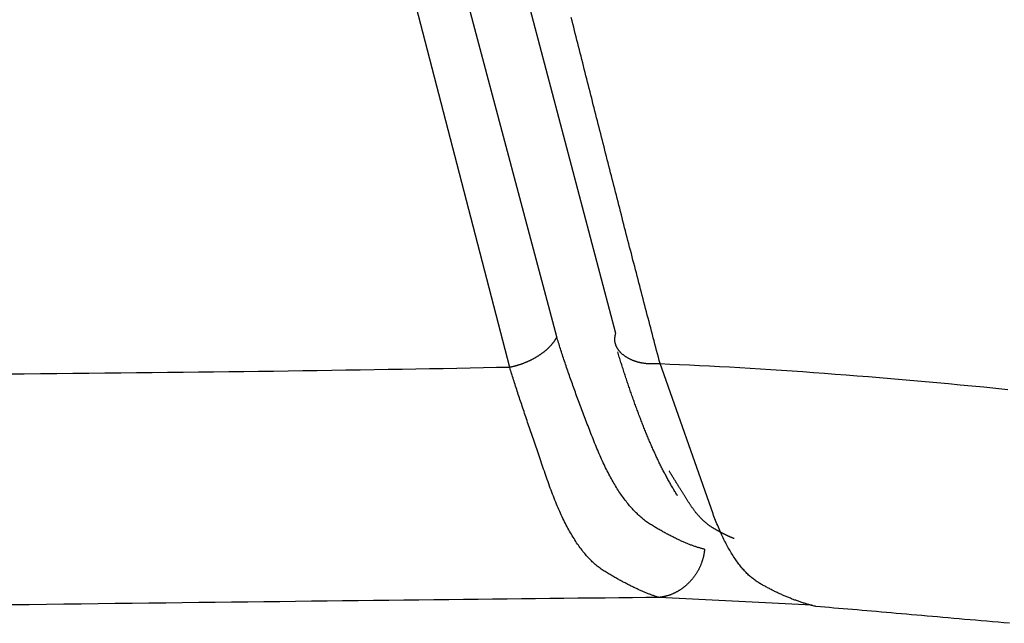
# Model space of a CAD drawing. Extents: x -1800 to 1800, y -2684 to 2667.
# Drawn here: x -493 to -488, y -1041 to -1038 of the extents above; entities that cross this region are included whole.
import ezdxf

# ---------------------------------------------------------------- set-up
doc = ezdxf.new("R2010")
doc.units = 0
doc.header["$LTSCALE"] = 101.6
doc.layers.add('DATA', color=7, linetype='CONTINUOUS')

msp = doc.modelspace()

# ---------------------------------------------------------------- linework, layer by layer
at = {"layer": 'DATA', "color": 7, "linetype": 'CONTINUOUS'}
for p, q in [((-490.2951, -1039.5956), (-490.7361, -1037.9348)), ((-490.0505, -1039.5812), (-490.484, -1037.9368)), ((-490.4905, -1039.7222), (-490.9396, -1037.9872)), ((-489.6549, -1040.3067), (-489.8666, -1039.7065)), ((-489.2367, -1040.7091), (-489.8708, -1040.6768))]:
    msp.add_line(p, q, dxfattribs=at)
at = {"layer": 'DATA', "color": 7, "linetype": 'CONTINUOUS', "flags": 128}
for points in [[(-489.8666, -1039.7065), (-489.8701, -1039.6931), (-489.8736, -1039.6797), (-489.8772, -1039.6662), (-489.8807, -1039.6528), (-489.8842, -1039.6394), (-489.8878, -1039.626), (-489.8913, -1039.6125), (-489.8948, -1039.5991), (-489.8983, -1039.5857), (-489.9019, -1039.5722), (-489.9054, -1039.5588), (-489.9089, -1039.5454), (-489.9124, -1039.5319), (-489.9159, -1039.5185), (-489.9194, -1039.5051), (-489.9229, -1039.4917), (-489.9264, -1039.4782), (-489.9299, -1039.4648), (-489.9334, -1039.4514), (-489.9369, -1039.4379), (-489.9404, -1039.4245), (-489.9439, -1039.4111), (-489.9474, -1039.3977), (-489.9509, -1039.3842), (-489.9544, -1039.3708), (-489.9579, -1039.3574), (-489.9614, -1039.3439), (-489.9649, -1039.3305), (-489.9683, -1039.3171), (-489.9718, -1039.3037), (-489.9753, -1039.2902), (-489.9788, -1039.2768), (-489.9822, -1039.2634), (-489.9857, -1039.25), (-489.9892, -1039.2365), (-489.9927, -1039.2231), (-489.9961, -1039.2097), (-489.9996, -1039.1963), (-490.003, -1039.1828), (-490.0065, -1039.1694), (-490.01, -1039.156), (-490.0134, -1039.1426), (-490.0169, -1039.1291), (-490.0203, -1039.1157), (-490.0238, -1039.1023), (-490.0272, -1039.0889), (-490.0306, -1039.0754), (-490.0341, -1039.062), (-490.0375, -1039.0486), (-490.041, -1039.0352), (-490.0444, -1039.0217), (-490.0478, -1039.0083), (-490.0513, -1038.9949), (-490.0547, -1038.9815), (-490.0581, -1038.9681), (-490.0616, -1038.9546), (-490.065, -1038.9412), (-490.0684, -1038.9278), (-490.0718, -1038.9144), (-490.0752, -1038.901), (-490.0786, -1038.8875), (-490.0821, -1038.8741), (-490.0855, -1038.8607), (-490.0889, -1038.8473), (-490.0923, -1038.8339), (-490.0957, -1038.8204), (-490.0991, -1038.807), (-490.1025, -1038.7936), (-490.1059, -1038.7802), (-490.1093, -1038.7668), (-490.1127, -1038.7533), (-490.1161, -1038.7399), (-490.1195, -1038.7265), (-490.1229, -1038.7131), (-490.1263, -1038.6997), (-490.1297, -1038.6863), (-490.1332, -1038.6728), (-490.1366, -1038.6594), (-490.14, -1038.646), (-490.1434, -1038.6326), (-490.1468, -1038.6192), (-490.1502, -1038.6058), (-490.1536, -1038.5923), (-490.157, -1038.5789), (-490.1604, -1038.5655), (-490.1638, -1038.5521), (-490.1672, -1038.5387), (-490.1706, -1038.5253), (-490.174, -1038.5119), (-490.1774, -1038.4984), (-490.1808, -1038.485), (-490.1842, -1038.4716), (-490.1876, -1038.4582), (-490.191, -1038.4448), (-490.1944, -1038.4314), (-490.1978, -1038.418), (-490.2012, -1038.4046), (-490.2046, -1038.3911), (-490.2079, -1038.3777), (-490.2113, -1038.3643), (-490.2147, -1038.3509), (-490.2181, -1038.3375), (-490.2215, -1038.3241), (-490.2249, -1038.3107), (-490.2283, -1038.2973), (-490.2317, -1038.2839), (-490.2351, -1038.2704)], [(-490.2951, -1039.5956), (-490.2958, -1039.597), (-490.2965, -1039.5984), (-490.2973, -1039.5997), (-490.298, -1039.6011), (-490.2988, -1039.6024), (-490.2996, -1039.6038), (-490.3004, -1039.6051), (-490.3012, -1039.6064), (-490.302, -1039.6078), (-490.3029, -1039.6091), (-490.3037, -1039.6104), (-490.3046, -1039.6117), (-490.3055, -1039.613), (-490.3064, -1039.6144), (-490.3073, -1039.6157), (-490.3082, -1039.617), (-490.3092, -1039.6183), (-490.3102, -1039.6195), (-490.3111, -1039.6208), (-490.3121, -1039.6221), (-490.3131, -1039.6234), (-490.3142, -1039.6247), (-490.3152, -1039.6259), (-490.3163, -1039.6272), (-490.3173, -1039.6284), (-490.3184, -1039.6297), (-490.3195, -1039.6309), (-490.3206, -1039.6322), (-490.3218, -1039.6334), (-490.3229, -1039.6347), (-490.3241, -1039.6359), (-490.3253, -1039.6371), (-490.3264, -1039.6383), (-490.3277, -1039.6396), (-490.3289, -1039.6408), (-490.3301, -1039.642), (-490.3314, -1039.6432), (-490.3326, -1039.6444), (-490.3339, -1039.6456), (-490.3352, -1039.6468), (-490.3365, -1039.648), (-490.3378, -1039.6491), (-490.3392, -1039.6503), (-490.3405, -1039.6515), (-490.3419, -1039.6527), (-490.3433, -1039.6538), (-490.3447, -1039.655), (-490.3461, -1039.6561), (-490.3476, -1039.6573), (-490.349, -1039.6584), (-490.3505, -1039.6596), (-490.352, -1039.6607), (-490.3534, -1039.6618), (-490.355, -1039.663), (-490.3565, -1039.6641), (-490.358, -1039.6652), (-490.3596, -1039.6663), (-490.3611, -1039.6674), (-490.3627, -1039.6685), (-490.3643, -1039.6696), (-490.3659, -1039.6707), (-490.3676, -1039.6718), (-490.3692, -1039.6729), (-490.3709, -1039.674), (-490.3725, -1039.6751), (-490.3742, -1039.6761), (-490.3759, -1039.6772), (-490.3776, -1039.6782), (-490.3793, -1039.6793), (-490.381, -1039.6803), (-490.3827, -1039.6813), (-490.3844, -1039.6823), (-490.3861, -1039.6833), (-490.3879, -1039.6843), (-490.3896, -1039.6852), (-490.3913, -1039.6862), (-490.3931, -1039.6872), (-490.3948, -1039.6881), (-490.3966, -1039.689), (-490.3984, -1039.6899), (-490.4001, -1039.6909), (-490.4019, -1039.6918), (-490.4037, -1039.6927), (-490.4055, -1039.6935), (-490.4073, -1039.6944), (-490.4091, -1039.6953), (-490.4109, -1039.6961), (-490.4127, -1039.6969), (-490.4145, -1039.6978), (-490.4164, -1039.6986), (-490.4182, -1039.6994), (-490.42, -1039.7002), (-490.4219, -1039.701), (-490.4237, -1039.7018), (-490.4256, -1039.7025), (-490.4275, -1039.7033), (-490.4293, -1039.704), (-490.4312, -1039.7048), (-490.4331, -1039.7055), (-490.435, -1039.7062), (-490.4369, -1039.7069), (-490.4388, -1039.7076), (-490.4407, -1039.7083), (-490.4426, -1039.709), (-490.4445, -1039.7097), (-490.4465, -1039.7103), (-490.4484, -1039.711), (-490.4503, -1039.7116), (-490.4523, -1039.7122), (-490.4543, -1039.7128), (-490.4562, -1039.7134), (-490.4582, -1039.714), (-490.4602, -1039.7146), (-490.4621, -1039.7152), (-490.4641, -1039.7158), (-490.4661, -1039.7163), (-490.4681, -1039.7169), (-490.4701, -1039.7174), (-490.4721, -1039.7179), (-490.4742, -1039.7184), (-490.4762, -1039.7189), (-490.4782, -1039.7194), (-490.4802, -1039.7199), (-490.4823, -1039.7204), (-490.4843, -1039.7208), (-490.4864, -1039.7213), (-490.4885, -1039.7217), (-490.4905, -1039.7222), (-490.4905, -1039.7222)], [(-489.6816, -1040.4768), (-489.6844, -1040.4761), (-489.6873, -1040.4754), (-489.6901, -1040.4747), (-489.693, -1040.474), (-489.6958, -1040.4732), (-489.6987, -1040.4724), (-489.7017, -1040.4715), (-489.7046, -1040.4707), (-489.7076, -1040.4698), (-489.7106, -1040.4689), (-489.7136, -1040.4679), (-489.7166, -1040.4669), (-489.7196, -1040.4659), (-489.7227, -1040.4649), (-489.7258, -1040.4638), (-489.7289, -1040.4627), (-489.732, -1040.4616), (-489.7352, -1040.4604), (-489.7383, -1040.4593), (-489.7415, -1040.458), (-489.7447, -1040.4568), (-489.748, -1040.4555), (-489.7512, -1040.4542), (-489.7545, -1040.4529), (-489.7578, -1040.4516), (-489.7611, -1040.4502), (-489.7644, -1040.4488), (-489.7678, -1040.4473), (-489.7712, -1040.4458), (-489.7746, -1040.4443), (-489.778, -1040.4428), (-489.7814, -1040.4413), (-489.7849, -1040.4397), (-489.7884, -1040.438), (-489.7918, -1040.4364), (-489.7954, -1040.4347), (-489.7989, -1040.433), (-489.8025, -1040.4313), (-489.806, -1040.4295), (-489.8096, -1040.4277), (-489.8133, -1040.4259), (-489.8169, -1040.4241), (-489.8206, -1040.4222), (-489.8243, -1040.4203), (-489.828, -1040.4184), (-489.8317, -1040.4164), (-489.8354, -1040.4144), (-489.8392, -1040.4124), (-489.843, -1040.4103), (-489.8468, -1040.4083), (-489.8506, -1040.4061), (-489.8545, -1040.404), (-489.8583, -1040.4018), (-489.8622, -1040.3996), (-489.8661, -1040.3974), (-489.87, -1040.3952), (-489.874, -1040.3929), (-489.878, -1040.3906), (-489.882, -1040.3882), (-489.886, -1040.3859), (-489.89, -1040.3835), (-489.8941, -1040.381), (-489.8981, -1040.3786), (-489.9022, -1040.3761), (-489.9063, -1040.3736), (-489.9104, -1040.3709), (-489.9145, -1040.3682), (-489.9185, -1040.3654), (-489.9226, -1040.3626), (-489.9266, -1040.3596), (-489.9306, -1040.3565), (-489.9346, -1040.3534), (-489.9386, -1040.3502), (-489.9425, -1040.3469), (-489.9465, -1040.3435), (-489.9504, -1040.34), (-489.9543, -1040.3365), (-489.9582, -1040.3328), (-489.9621, -1040.3291), (-489.966, -1040.3253), (-489.9699, -1040.3214), (-489.9737, -1040.3174), (-489.9775, -1040.3134), (-489.9814, -1040.3092), (-489.9852, -1040.305), (-489.9889, -1040.3007), (-489.9927, -1040.2963), (-489.9965, -1040.2918), (-490.0002, -1040.2872), (-490.004, -1040.2825), (-490.0077, -1040.2778), (-490.0114, -1040.273), (-490.0151, -1040.2681), (-490.0187, -1040.2631), (-490.0224, -1040.258), (-490.026, -1040.2528), (-490.0297, -1040.2476), (-490.0333, -1040.2422), (-490.0369, -1040.2368), (-490.0404, -1040.2313), (-490.044, -1040.2257), (-490.0476, -1040.2201), (-490.0511, -1040.2143), (-490.0546, -1040.2085), (-490.0581, -1040.2025), (-490.0616, -1040.1965), (-490.0651, -1040.1904), (-490.0686, -1040.1842), (-490.072, -1040.178), (-490.0755, -1040.1716), (-490.0789, -1040.1652), (-490.0823, -1040.1587), (-490.0857, -1040.1521), (-490.0891, -1040.1454), (-490.0924, -1040.1386), (-490.0958, -1040.1318), (-490.0991, -1040.1248), (-490.1024, -1040.1178), (-490.1057, -1040.1107), (-490.109, -1040.1035), (-490.1123, -1040.0962), (-490.1156, -1040.0888), (-490.1188, -1040.0814), (-490.122, -1040.0739), (-490.1253, -1040.0662), (-490.1285, -1040.0585), (-490.1317, -1040.0507), (-490.1348, -1040.0429), (-490.138, -1040.035), (-490.1411, -1040.0271), (-490.1442, -1040.0193), (-490.1473, -1040.0114), (-490.1504, -1040.0037), (-490.1534, -1039.9959), (-490.1565, -1039.9882), (-490.1595, -1039.9805), (-490.1625, -1039.9728), (-490.1655, -1039.9652), (-490.1684, -1039.9576), (-490.1713, -1039.95), (-490.1742, -1039.9424), (-490.1771, -1039.9349), (-490.18, -1039.9274), (-490.1828, -1039.9199), (-490.1857, -1039.9125), (-490.1885, -1039.9051), (-490.1912, -1039.8977), (-490.194, -1039.8904), (-490.1967, -1039.883), (-490.1995, -1039.8758), (-490.2022, -1039.8685), (-490.2049, -1039.8613), (-490.2075, -1039.8541), (-490.2101, -1039.8469), (-490.2128, -1039.8397), (-490.2154, -1039.8326), (-490.2179, -1039.8255), (-490.2205, -1039.8185), (-490.223, -1039.8114), (-490.2255, -1039.8044), (-490.228, -1039.7974), (-490.2305, -1039.7905), (-490.233, -1039.7836), (-490.2354, -1039.7767), (-490.2378, -1039.7698), (-490.2402, -1039.763), (-490.2426, -1039.7562), (-490.2449, -1039.7494), (-490.2473, -1039.7427), (-490.2496, -1039.736), (-490.2518, -1039.7293), (-490.2541, -1039.7227), (-490.2564, -1039.716), (-490.2586, -1039.7094), (-490.2608, -1039.7029), (-490.263, -1039.6963), (-490.2651, -1039.6898), (-490.2673, -1039.6833), (-490.2694, -1039.6769), (-490.2715, -1039.6705), (-490.2736, -1039.6641), (-490.2756, -1039.6577), (-490.2777, -1039.6514), (-490.2797, -1039.645), (-490.2817, -1039.6388), (-490.2837, -1039.6325), (-490.2856, -1039.6263), (-490.2876, -1039.6201), (-490.2895, -1039.6139), (-490.2914, -1039.6078), (-490.2933, -1039.6017), (-490.2951, -1039.5956), (-490.2951, -1039.5956)], [(-489.8666, -1039.7065), (-489.8693, -1039.7068), (-489.872, -1039.707), (-489.8747, -1039.7072), (-489.8774, -1039.7074), (-489.8801, -1039.7076), (-489.8827, -1039.7077), (-489.8853, -1039.7078), (-489.888, -1039.7079), (-489.8906, -1039.708), (-489.8932, -1039.7081), (-489.8957, -1039.7081), (-489.8983, -1039.7081), (-489.9008, -1039.7081), (-489.9034, -1039.708), (-489.9059, -1039.708), (-489.9084, -1039.7079), (-489.9109, -1039.7078), (-489.9133, -1039.7076), (-489.9158, -1039.7075), (-489.9182, -1039.7073), (-489.9206, -1039.7071), (-489.923, -1039.7069), (-489.9254, -1039.7066), (-489.9278, -1039.7063), (-489.9302, -1039.706), (-489.9325, -1039.7057), (-489.9348, -1039.7054), (-489.9372, -1039.705), (-489.9395, -1039.7047), (-489.9417, -1039.7042), (-489.944, -1039.7038), (-489.9463, -1039.7034), (-489.9485, -1039.7029), (-489.9507, -1039.7024), (-489.9529, -1039.7019), (-489.9551, -1039.7013), (-489.9573, -1039.7008), (-489.9595, -1039.7002), (-489.9616, -1039.6996), (-489.9637, -1039.6989), (-489.9659, -1039.6983), (-489.968, -1039.6976), (-489.97, -1039.6969), (-489.9721, -1039.6962), (-489.9742, -1039.6954), (-489.9762, -1039.6946), (-489.9782, -1039.6939), (-489.9802, -1039.693), (-489.9822, -1039.6922), (-489.9842, -1039.6913), (-489.9862, -1039.6905), (-489.9881, -1039.6896), (-489.9901, -1039.6886), (-489.992, -1039.6877), (-489.9939, -1039.6867), (-489.9958, -1039.6857), (-489.9976, -1039.6847), (-489.9995, -1039.6836), (-490.0013, -1039.6826), (-490.0032, -1039.6815), (-490.005, -1039.6804), (-490.0068, -1039.6792), (-490.0085, -1039.6781), (-490.0103, -1039.6769), (-490.012, -1039.6757), (-490.0137, -1039.6745), (-490.0154, -1039.6733), (-490.017, -1039.6721), (-490.0186, -1039.6708), (-490.0202, -1039.6696), (-490.0217, -1039.6683), (-490.0232, -1039.6671), (-490.0247, -1039.6658), (-490.0261, -1039.6645), (-490.0275, -1039.6632), (-490.0288, -1039.6619), (-490.0302, -1039.6606), (-490.0314, -1039.6593), (-490.0327, -1039.658), (-490.0339, -1039.6566), (-490.0351, -1039.6553), (-490.0362, -1039.6539), (-490.0373, -1039.6526), (-490.0384, -1039.6512), (-490.0394, -1039.6498), (-490.0404, -1039.6484), (-490.0414, -1039.647), (-490.0423, -1039.6456), (-490.0432, -1039.6442), (-490.0441, -1039.6427), (-490.0449, -1039.6413), (-490.0457, -1039.6398), (-490.0464, -1039.6384), (-490.0471, -1039.6369), (-490.0478, -1039.6354), (-490.0485, -1039.6339), (-490.0491, -1039.6324), (-490.0497, -1039.6309), (-490.0502, -1039.6294), (-490.0507, -1039.6279), (-490.0512, -1039.6263), (-490.0516, -1039.6248), (-490.052, -1039.6232), (-490.0524, -1039.6217), (-490.0527, -1039.6201), (-490.053, -1039.6185), (-490.0532, -1039.6169), (-490.0535, -1039.6153), (-490.0537, -1039.6137), (-490.0538, -1039.6121), (-490.0539, -1039.6104), (-490.054, -1039.6088), (-490.0541, -1039.6071), (-490.0541, -1039.6055), (-490.054, -1039.6038), (-490.054, -1039.6021), (-490.0539, -1039.6004), (-490.0538, -1039.5987), (-490.0536, -1039.597), (-490.0534, -1039.5953), (-490.0532, -1039.5936), (-490.0529, -1039.5918), (-490.0526, -1039.5901), (-490.0523, -1039.5883), (-490.0519, -1039.5866), (-490.0515, -1039.5848), (-490.051, -1039.583), (-490.0505, -1039.5812), (-490.0505, -1039.5812)], [(-489.7938, -1040.2552), (-489.7961, -1040.2516), (-489.7984, -1040.2479), (-489.8006, -1040.2443), (-489.8029, -1040.2406), (-489.8051, -1040.2369), (-489.8073, -1040.2332), (-489.8096, -1040.2294), (-489.8118, -1040.2257), (-489.814, -1040.2219), (-489.8162, -1040.2181), (-489.8184, -1040.2143), (-489.8206, -1040.2105), (-489.8228, -1040.2067), (-489.825, -1040.2028), (-489.8272, -1040.1989), (-489.8294, -1040.1951), (-489.8315, -1040.1911), (-489.8337, -1040.1872), (-489.8359, -1040.1833), (-489.838, -1040.1793), (-489.8402, -1040.1753), (-489.8423, -1040.1713), (-489.8445, -1040.1673), (-489.8466, -1040.1633), (-489.8487, -1040.1592), (-489.8508, -1040.1551), (-489.853, -1040.151), (-489.8551, -1040.1469), (-489.8572, -1040.1428), (-489.8593, -1040.1387), (-489.8614, -1040.1345), (-489.8635, -1040.1303), (-489.8656, -1040.1261), (-489.8676, -1040.1219), (-489.8697, -1040.1177), (-489.8718, -1040.1134), (-489.8738, -1040.1091), (-489.8759, -1040.1049), (-489.8779, -1040.1005), (-489.88, -1040.0962), (-489.882, -1040.0919), (-489.8841, -1040.0875), (-489.8861, -1040.0831), (-489.8881, -1040.0787), (-489.8901, -1040.0743), (-489.8922, -1040.0699), (-489.8942, -1040.0654), (-489.8962, -1040.061), (-489.8982, -1040.0565), (-489.9002, -1040.052), (-489.9021, -1040.0475), (-489.9041, -1040.0429), (-489.9061, -1040.0384), (-489.9081, -1040.0338), (-489.91, -1040.0292), (-489.912, -1040.0246), (-489.9139, -1040.0199), (-489.9159, -1040.0153), (-489.9178, -1040.0106), (-489.9198, -1040.0059), (-489.9217, -1040.0012), (-489.9236, -1039.9965), (-489.9255, -1039.9918), (-489.9275, -1039.987), (-489.9294, -1039.9822), (-489.9313, -1039.9774), (-489.9332, -1039.9727), (-489.9351, -1039.9678), (-489.937, -1039.963), (-489.9389, -1039.9582), (-489.9408, -1039.9533), (-489.9426, -1039.9485), (-489.9445, -1039.9436), (-489.9464, -1039.9387), (-489.9483, -1039.9339), (-489.9501, -1039.9289), (-489.952, -1039.924), (-489.9539, -1039.9191), (-489.9557, -1039.9142), (-489.9576, -1039.9092), (-489.9594, -1039.9043), (-489.9613, -1039.8993), (-489.9631, -1039.8943), (-489.965, -1039.8893), (-489.9668, -1039.8843), (-489.9686, -1039.8793), (-489.9705, -1039.8742), (-489.9723, -1039.8692), (-489.9741, -1039.8641), (-489.9759, -1039.859), (-489.9778, -1039.854), (-489.9796, -1039.8489), (-489.9814, -1039.8438), (-489.9832, -1039.8386), (-489.985, -1039.8335), (-489.9868, -1039.8284), (-489.9886, -1039.8232), (-489.9904, -1039.8181), (-489.9921, -1039.8129), (-489.9939, -1039.8077), (-489.9957, -1039.8025), (-489.9975, -1039.7973), (-489.9993, -1039.7921), (-490.001, -1039.7868), (-490.0028, -1039.7816), (-490.0046, -1039.7763), (-490.0063, -1039.771), (-490.0081, -1039.7657), (-490.0098, -1039.7605), (-490.0116, -1039.7551), (-490.0133, -1039.7498), (-490.015, -1039.7445), (-490.0168, -1039.7391), (-490.0185, -1039.7338), (-490.0202, -1039.7284), (-490.022, -1039.723), (-490.0237, -1039.7177), (-490.0254, -1039.7123), (-490.0271, -1039.7068), (-490.0288, -1039.7014), (-490.0305, -1039.696), (-490.0322, -1039.6905), (-490.0339, -1039.6851), (-490.0356, -1039.6796), (-490.0373, -1039.6741), (-490.039, -1039.6686), (-490.0407, -1039.6631), (-490.0424, -1039.6576), (-490.0424, -1039.6576)], [(-490.4905, -1039.7222), (-490.5448, -1039.7233), (-490.5995, -1039.7244), (-490.6546, -1039.7255), (-490.7101, -1039.7265), (-490.7661, -1039.7276), (-490.8225, -1039.7286), (-490.8793, -1039.7296), (-490.9365, -1039.7306), (-490.9942, -1039.7316), (-491.0523, -1039.7325), (-491.1108, -1039.7335), (-491.1697, -1039.7344), (-491.229, -1039.7353), (-491.2888, -1039.7362), (-491.349, -1039.7371), (-491.4096, -1039.7379), (-491.4707, -1039.7388), (-491.5321, -1039.7396), (-491.594, -1039.7404), (-491.6563, -1039.7412), (-491.7191, -1039.7419), (-491.7822, -1039.7427), (-491.8458, -1039.7434), (-491.9098, -1039.7441), (-491.9742, -1039.7448), (-492.0391, -1039.7455), (-492.1043, -1039.7461), (-492.17, -1039.7468), (-492.2361, -1039.7474), (-492.3027, -1039.748), (-492.3697, -1039.7486), (-492.437, -1039.7492), (-492.5049, -1039.7497), (-492.5731, -1039.7502)], [(-489.8708, -1040.6768), (-489.8736, -1040.6759), (-489.8764, -1040.675), (-489.8793, -1040.6741), (-489.8822, -1040.6732), (-489.8851, -1040.6723), (-489.888, -1040.6713), (-489.891, -1040.6703), (-489.894, -1040.6693), (-489.897, -1040.6682), (-489.9, -1040.6672), (-489.903, -1040.666), (-489.9061, -1040.6649), (-489.9092, -1040.6638), (-489.9123, -1040.6626), (-489.9154, -1040.6614), (-489.9185, -1040.6601), (-489.9217, -1040.6589), (-489.9249, -1040.6576), (-489.9281, -1040.6563), (-489.9313, -1040.6549), (-489.9346, -1040.6535), (-489.9379, -1040.6521), (-489.9412, -1040.6507), (-489.9445, -1040.6493), (-489.9478, -1040.6478), (-489.9512, -1040.6463), (-489.9546, -1040.6448), (-489.958, -1040.6432), (-489.9614, -1040.6416), (-489.9648, -1040.64), (-489.9683, -1040.6384), (-489.9718, -1040.6367), (-489.9753, -1040.635), (-489.9788, -1040.6333), (-489.9824, -1040.6316), (-489.986, -1040.6298), (-489.9895, -1040.628), (-489.9932, -1040.6262), (-489.9968, -1040.6244), (-490.0005, -1040.6225), (-490.0041, -1040.6206), (-490.0078, -1040.6187), (-490.0116, -1040.6167), (-490.0153, -1040.6148), (-490.0191, -1040.6127), (-490.0229, -1040.6107), (-490.0267, -1040.6087), (-490.0305, -1040.6066), (-490.0344, -1040.6045), (-490.0382, -1040.6023), (-490.0421, -1040.6002), (-490.046, -1040.598), (-490.05, -1040.5958), (-490.0539, -1040.5935), (-490.0579, -1040.5913), (-490.0619, -1040.589), (-490.0659, -1040.5866), (-490.07, -1040.5843), (-490.074, -1040.5819), (-490.0781, -1040.5795), (-490.0822, -1040.5771), (-490.0864, -1040.5746), (-490.0905, -1040.5722), (-490.0947, -1040.5697), (-490.0989, -1040.5671), (-490.103, -1040.5644), (-490.1072, -1040.5617), (-490.1113, -1040.5588), (-490.1154, -1040.5558), (-490.1195, -1040.5528), (-490.1236, -1040.5496), (-490.1276, -1040.5463), (-490.1317, -1040.543), (-490.1357, -1040.5395), (-490.1397, -1040.536), (-490.1437, -1040.5323), (-490.1477, -1040.5285), (-490.1516, -1040.5247), (-490.1556, -1040.5207), (-490.1595, -1040.5167), (-490.1634, -1040.5125), (-490.1673, -1040.5083), (-490.1711, -1040.5039), (-490.175, -1040.4995), (-490.1788, -1040.4949), (-490.1827, -1040.4903), (-490.1865, -1040.4855), (-490.1903, -1040.4807), (-490.194, -1040.4757), (-490.1978, -1040.4707), (-490.2015, -1040.4655), (-490.2053, -1040.4603), (-490.209, -1040.455), (-490.2126, -1040.4495), (-490.2163, -1040.444), (-490.22, -1040.4383), (-490.2236, -1040.4326), (-490.2272, -1040.4268), (-490.2308, -1040.4208), (-490.2344, -1040.4148), (-490.238, -1040.4086), (-490.2416, -1040.4024), (-490.2451, -1040.3961), (-490.2486, -1040.3896), (-490.2521, -1040.3831), (-490.2556, -1040.3765), (-490.2591, -1040.3698), (-490.2625, -1040.3629), (-490.266, -1040.356), (-490.2694, -1040.349), (-490.2728, -1040.3418), (-490.2762, -1040.3346), (-490.2796, -1040.3273), (-490.2829, -1040.3199), (-490.2863, -1040.3123), (-490.2896, -1040.3047), (-490.2929, -1040.297), (-490.2962, -1040.2892), (-490.2994, -1040.2813), (-490.3027, -1040.2733), (-490.3059, -1040.2651), (-490.3091, -1040.2569), (-490.3124, -1040.2486), (-490.3155, -1040.2402), (-490.3187, -1040.2317), (-490.3219, -1040.2231), (-490.325, -1040.2144), (-490.3281, -1040.2055), (-490.3312, -1040.1967), (-490.3343, -1040.1879), (-490.3374, -1040.1791), (-490.3404, -1040.1704), (-490.3435, -1040.1618), (-490.3465, -1040.1531), (-490.3495, -1040.1445), (-490.3524, -1040.136), (-490.3554, -1040.1275), (-490.3583, -1040.119), (-490.3613, -1040.1106), (-490.3642, -1040.1022), (-490.3671, -1040.0938), (-490.3699, -1040.0855), (-490.3728, -1040.0772), (-490.3756, -1040.069), (-490.3784, -1040.0608), (-490.3812, -1040.0527), (-490.384, -1040.0446), (-490.3868, -1040.0365), (-490.3895, -1040.0285), (-490.3922, -1040.0205), (-490.3949, -1040.0126), (-490.3976, -1040.0047), (-490.4003, -1039.9968), (-490.403, -1039.989), (-490.4056, -1039.9812), (-490.4082, -1039.9735), (-490.4108, -1039.9658), (-490.4134, -1039.9581), (-490.416, -1039.9505), (-490.4185, -1039.9429), (-490.421, -1039.9354), (-490.4235, -1039.9279), (-490.426, -1039.9205), (-490.4285, -1039.9131), (-490.431, -1039.9057), (-490.4334, -1039.8984), (-490.4358, -1039.8911), (-490.4382, -1039.8838), (-490.4406, -1039.8766), (-490.443, -1039.8695), (-490.4453, -1039.8623), (-490.4477, -1039.8552), (-490.45, -1039.8482), (-490.4523, -1039.8412), (-490.4546, -1039.8342), (-490.4568, -1039.8273), (-490.4591, -1039.8204), (-490.4613, -1039.8136), (-490.4635, -1039.8068), (-490.4657, -1039.8), (-490.4678, -1039.7933), (-490.47, -1039.7867), (-490.4721, -1039.78), (-490.4742, -1039.7734), (-490.4763, -1039.7669), (-490.4784, -1039.7604), (-490.4805, -1039.7539), (-490.4825, -1039.7475), (-490.4846, -1039.7411), (-490.4866, -1039.7347), (-490.4886, -1039.7284), (-490.4905, -1039.7222), (-490.4905, -1039.7222)], [(-489.8666, -1039.7065), (-489.8262, -1039.7082), (-489.7856, -1039.71), (-489.7447, -1039.7119), (-489.7035, -1039.714), (-489.6619, -1039.7161), (-489.6201, -1039.7183), (-489.5779, -1039.7206), (-489.5354, -1039.7231), (-489.4926, -1039.7256), (-489.4496, -1039.7283), (-489.4062, -1039.731), (-489.3625, -1039.7339), (-489.3185, -1039.7368), (-489.2742, -1039.7399), (-489.2295, -1039.7431), (-489.1846, -1039.7464), (-489.1394, -1039.7498), (-489.0938, -1039.7533), (-489.048, -1039.7569), (-489.0018, -1039.7606), (-488.9554, -1039.7644), (-488.9086, -1039.7683), (-488.8615, -1039.7723), (-488.8141, -1039.7765), (-488.7665, -1039.7807), (-488.7185, -1039.7851), (-488.6701, -1039.7895), (-488.6215, -1039.7941), (-488.5726, -1039.7987), (-488.5234, -1039.8035), (-488.4739, -1039.8084), (-488.424, -1039.8133)], [(-489.5584, -1040.4328), (-489.5595, -1040.4324), (-489.5607, -1040.4319), (-489.5618, -1040.4315), (-489.563, -1040.431), (-489.5642, -1040.4306), (-489.5654, -1040.4301), (-489.5666, -1040.4296), (-489.5678, -1040.4291), (-489.569, -1040.4287), (-489.5702, -1040.4282), (-489.5714, -1040.4276), (-489.5727, -1040.4271), (-489.5739, -1040.4266), (-489.5752, -1040.4261), (-489.5764, -1040.4255), (-489.5777, -1040.4249), (-489.579, -1040.4244), (-489.5802, -1040.4238), (-489.5815, -1040.4232), (-489.5828, -1040.4226), (-489.5841, -1040.422), (-489.5855, -1040.4214), (-489.5868, -1040.4208), (-489.5881, -1040.4202), (-489.5895, -1040.4195), (-489.5908, -1040.4189), (-489.5922, -1040.4182), (-489.5935, -1040.4176), (-489.5949, -1040.4169), (-489.5963, -1040.4162), (-489.5977, -1040.4155), (-489.5991, -1040.4148), (-489.6005, -1040.4141), (-489.6019, -1040.4134), (-489.6033, -1040.4127), (-489.6048, -1040.4119), (-489.6062, -1040.4112), (-489.6077, -1040.4104), (-489.6091, -1040.4097), (-489.6106, -1040.4089), (-489.6121, -1040.4081), (-489.6135, -1040.4073), (-489.615, -1040.4065), (-489.6165, -1040.4057), (-489.618, -1040.4049), (-489.6195, -1040.4041), (-489.6211, -1040.4033), (-489.6226, -1040.4024), (-489.6241, -1040.4016), (-489.6257, -1040.4007), (-489.6272, -1040.3998), (-489.6288, -1040.3989), (-489.6304, -1040.3981), (-489.632, -1040.3972), (-489.6335, -1040.3962), (-489.6351, -1040.3953), (-489.6367, -1040.3944), (-489.6384, -1040.3935), (-489.64, -1040.3925), (-489.6416, -1040.3916), (-489.6432, -1040.3906), (-489.6449, -1040.3897), (-489.6465, -1040.3887), (-489.6482, -1040.3877), (-489.6499, -1040.3867), (-489.6515, -1040.3857), (-489.6532, -1040.3846), (-489.6548, -1040.3835), (-489.6565, -1040.3825), (-489.6582, -1040.3813), (-489.6598, -1040.3802), (-489.6614, -1040.3791), (-489.6631, -1040.3779), (-489.6647, -1040.3767), (-489.6664, -1040.3755), (-489.668, -1040.3742), (-489.6696, -1040.373), (-489.6713, -1040.3717), (-489.6729, -1040.3704), (-489.6745, -1040.369), (-489.6761, -1040.3677), (-489.6778, -1040.3663), (-489.6794, -1040.3649), (-489.681, -1040.3635), (-489.6826, -1040.3621), (-489.6842, -1040.3606), (-489.6858, -1040.3591), (-489.6874, -1040.3576), (-489.689, -1040.3561), (-489.6906, -1040.3546), (-489.6922, -1040.353), (-489.6938, -1040.3514), (-489.6954, -1040.3498), (-489.697, -1040.3482), (-489.6986, -1040.3465), (-489.7002, -1040.3448), (-489.7017, -1040.3431), (-489.7033, -1040.3414), (-489.7049, -1040.3397), (-489.7065, -1040.3379), (-489.708, -1040.3361), (-489.7096, -1040.3343), (-489.7112, -1040.3325), (-489.7127, -1040.3306), (-489.7143, -1040.3288), (-489.7158, -1040.3269), (-489.7174, -1040.325), (-489.7189, -1040.323), (-489.7205, -1040.3211), (-489.722, -1040.3191), (-489.7236, -1040.3171), (-489.7251, -1040.3151), (-489.7266, -1040.313), (-489.7282, -1040.311), (-489.7297, -1040.3089), (-489.7312, -1040.3068), (-489.7328, -1040.3046), (-489.7343, -1040.3025), (-489.7358, -1040.3003), (-489.7373, -1040.2981), (-489.7388, -1040.2959), (-489.7404, -1040.2937), (-489.7419, -1040.2914), (-489.7434, -1040.2891), (-489.7449, -1040.2868), (-489.7464, -1040.2845), (-489.7479, -1040.2821), (-489.7494, -1040.2798), (-489.7509, -1040.2774), (-489.7524, -1040.275), (-489.7538, -1040.2727), (-489.7553, -1040.2703), (-489.7568, -1040.268), (-489.7582, -1040.2657), (-489.7597, -1040.2634), (-489.7611, -1040.2611), (-489.7625, -1040.2588), (-489.7639, -1040.2565), (-489.7654, -1040.2543), (-489.7668, -1040.252), (-489.7682, -1040.2498), (-489.7695, -1040.2476), (-489.7709, -1040.2454), (-489.7723, -1040.2432), (-489.7737, -1040.241), (-489.775, -1040.2388), (-489.7764, -1040.2367), (-489.7777, -1040.2345), (-489.779, -1040.2324), (-489.7804, -1040.2302), (-489.7817, -1040.2281), (-489.783, -1040.226), (-489.7843, -1040.2239), (-489.7856, -1040.2218), (-489.7869, -1040.2198), (-489.7882, -1040.2177), (-489.7894, -1040.2157), (-489.7907, -1040.2136), (-489.792, -1040.2116), (-489.7932, -1040.2096), (-489.7944, -1040.2076), (-489.7957, -1040.2056), (-489.7969, -1040.2036), (-489.7981, -1040.2017), (-489.7993, -1040.1997), (-489.8005, -1040.1978), (-489.8017, -1040.1959), (-489.8029, -1040.1939), (-489.8041, -1040.192), (-489.8052, -1040.1901), (-489.8064, -1040.1883), (-489.8076, -1040.1864), (-489.8087, -1040.1845), (-489.8098, -1040.1827), (-489.811, -1040.1809), (-489.8121, -1040.179), (-489.8132, -1040.1772), (-489.8143, -1040.1754), (-489.8154, -1040.1736), (-489.8165, -1040.1719), (-489.8176, -1040.1701), (-489.8187, -1040.1683), (-489.8197, -1040.1666), (-489.8208, -1040.1649), (-489.8218, -1040.1632), (-489.8229, -1040.1615), (-489.8239, -1040.1598), (-489.8249, -1040.1581), (-489.826, -1040.1564), (-489.827, -1040.1548), (-489.828, -1040.1531), (-489.829, -1040.1515), (-489.829, -1040.1515)], [(-489.2199, -1040.7142), (-489.2236, -1040.7133), (-489.2272, -1040.7124), (-489.2308, -1040.7115), (-489.2345, -1040.7105), (-489.2381, -1040.7095), (-489.2418, -1040.7085), (-489.2454, -1040.7075), (-489.249, -1040.7065), (-489.2527, -1040.7054), (-489.2563, -1040.7044), (-489.2599, -1040.7033), (-489.2636, -1040.7022), (-489.2672, -1040.701), (-489.2709, -1040.6999), (-489.2745, -1040.6987), (-489.2781, -1040.6976), (-489.2818, -1040.6963), (-489.2854, -1040.6951), (-489.289, -1040.6939), (-489.2927, -1040.6926), (-489.2963, -1040.6913), (-489.3, -1040.69), (-489.3036, -1040.6887), (-489.3072, -1040.6874), (-489.3109, -1040.686), (-489.3145, -1040.6847), (-489.3182, -1040.6833), (-489.3218, -1040.6818), (-489.3254, -1040.6804), (-489.3291, -1040.679), (-489.3327, -1040.6775), (-489.3364, -1040.676), (-489.34, -1040.6745), (-489.3436, -1040.673), (-489.3473, -1040.6714), (-489.3509, -1040.6699), (-489.3546, -1040.6683), (-489.3582, -1040.6667), (-489.3618, -1040.665), (-489.3655, -1040.6634), (-489.3691, -1040.6617), (-489.3728, -1040.6601), (-489.3764, -1040.6584), (-489.38, -1040.6566), (-489.3837, -1040.6549), (-489.3873, -1040.6532), (-489.391, -1040.6514), (-489.3946, -1040.6496), (-489.3982, -1040.6478), (-489.4019, -1040.6459), (-489.4055, -1040.6441), (-489.4092, -1040.6422), (-489.4128, -1040.6403), (-489.4165, -1040.6384), (-489.4201, -1040.6365), (-489.4237, -1040.6345), (-489.4274, -1040.6326), (-489.431, -1040.6306), (-489.4347, -1040.6286), (-489.4383, -1040.6266), (-489.442, -1040.6245), (-489.4456, -1040.6225), (-489.4492, -1040.6204), (-489.4529, -1040.6183), (-489.4565, -1040.6161), (-489.4601, -1040.6139), (-489.4638, -1040.6116), (-489.4673, -1040.6092), (-489.4709, -1040.6067), (-489.4745, -1040.6041), (-489.478, -1040.6014), (-489.4816, -1040.5987), (-489.4851, -1040.5958), (-489.4886, -1040.5929), (-489.4921, -1040.5899), (-489.4955, -1040.5868), (-489.499, -1040.5836), (-489.5024, -1040.5803), (-489.5058, -1040.577), (-489.5092, -1040.5735), (-489.5126, -1040.57), (-489.516, -1040.5664), (-489.5194, -1040.5627), (-489.5227, -1040.5589), (-489.5261, -1040.555), (-489.5294, -1040.551), (-489.5327, -1040.547), (-489.536, -1040.5428), (-489.5392, -1040.5386), (-489.5425, -1040.5343), (-489.5457, -1040.5299), (-489.5489, -1040.5254), (-489.5522, -1040.5209), (-489.5553, -1040.5162), (-489.5585, -1040.5115), (-489.5617, -1040.5066), (-489.5648, -1040.5017), (-489.568, -1040.4967), (-489.5711, -1040.4916), (-489.5742, -1040.4865), (-489.5773, -1040.4812), (-489.5804, -1040.4759), (-489.5834, -1040.4704), (-489.5865, -1040.4649), (-489.5895, -1040.4593), (-489.5925, -1040.4536), (-489.5955, -1040.4479), (-489.5985, -1040.442), (-489.6014, -1040.4361), (-489.6044, -1040.43), (-489.6073, -1040.4239), (-489.6102, -1040.4177), (-489.6131, -1040.4114), (-489.616, -1040.405), (-489.6189, -1040.3986), (-489.6218, -1040.392), (-489.6246, -1040.3854), (-489.6274, -1040.3786), (-489.6303, -1040.3718), (-489.6331, -1040.3649), (-489.6358, -1040.358), (-489.6386, -1040.3509), (-489.6414, -1040.3437), (-489.6441, -1040.3365), (-489.6468, -1040.3292), (-489.6495, -1040.3218), (-489.6522, -1040.3143), (-489.6549, -1040.3067), (-489.6549, -1040.3067)], [(-489.6816, -1040.4768), (-489.6819, -1040.4792), (-489.6822, -1040.4817), (-489.6825, -1040.4841), (-489.6829, -1040.4865), (-489.6832, -1040.4889), (-489.6836, -1040.4913), (-489.684, -1040.4937), (-489.6844, -1040.4961), (-489.6849, -1040.4985), (-489.6853, -1040.5008), (-489.6858, -1040.5032), (-489.6864, -1040.5055), (-489.6869, -1040.5078), (-489.6874, -1040.5101), (-489.688, -1040.5124), (-489.6886, -1040.5147), (-489.6892, -1040.517), (-489.6899, -1040.5193), (-489.6906, -1040.5215), (-489.6913, -1040.5238), (-489.692, -1040.526), (-489.6927, -1040.5282), (-489.6934, -1040.5304), (-489.6942, -1040.5326), (-489.695, -1040.5348), (-489.6958, -1040.537), (-489.6967, -1040.5392), (-489.6976, -1040.5413), (-489.6984, -1040.5435), (-489.6993, -1040.5456), (-489.7003, -1040.5477), (-489.7012, -1040.5499), (-489.7022, -1040.552), (-489.7032, -1040.5541), (-489.7042, -1040.5561), (-489.7053, -1040.5582), (-489.7063, -1040.5603), (-489.7074, -1040.5623), (-489.7085, -1040.5644), (-489.7096, -1040.5664), (-489.7108, -1040.5684), (-489.712, -1040.5704), (-489.7132, -1040.5724), (-489.7144, -1040.5744), (-489.7156, -1040.5764), (-489.7169, -1040.5783), (-489.7182, -1040.5803), (-489.7195, -1040.5822), (-489.7208, -1040.5841), (-489.7221, -1040.5861), (-489.7235, -1040.588), (-489.7249, -1040.5899), (-489.7263, -1040.5918), (-489.7277, -1040.5936), (-489.7292, -1040.5955), (-489.7307, -1040.5974), (-489.7322, -1040.5992), (-489.7337, -1040.601), (-489.7353, -1040.6029), (-489.7368, -1040.6047), (-489.7384, -1040.6065), (-489.74, -1040.6083), (-489.7417, -1040.61), (-489.7433, -1040.6118), (-489.745, -1040.6135), (-489.7467, -1040.6153), (-489.7484, -1040.617), (-489.7501, -1040.6187), (-489.7518, -1040.6203), (-489.7535, -1040.6219), (-489.7552, -1040.6236), (-489.757, -1040.6251), (-489.7587, -1040.6267), (-489.7605, -1040.6282), (-489.7623, -1040.6298), (-489.764, -1040.6313), (-489.7658, -1040.6327), (-489.7676, -1040.6342), (-489.7694, -1040.6356), (-489.7713, -1040.637), (-489.7731, -1040.6384), (-489.775, -1040.6397), (-489.7768, -1040.6411), (-489.7787, -1040.6424), (-489.7805, -1040.6436), (-489.7824, -1040.6449), (-489.7843, -1040.6461), (-489.7862, -1040.6474), (-489.7881, -1040.6485), (-489.7901, -1040.6497), (-489.792, -1040.6509), (-489.794, -1040.652), (-489.7959, -1040.6531), (-489.7979, -1040.6541), (-489.7998, -1040.6552), (-489.8018, -1040.6562), (-489.8038, -1040.6572), (-489.8058, -1040.6582), (-489.8079, -1040.6592), (-489.8099, -1040.6601), (-489.8119, -1040.661), (-489.814, -1040.6619), (-489.816, -1040.6628), (-489.8181, -1040.6636), (-489.8202, -1040.6644), (-489.8223, -1040.6652), (-489.8244, -1040.666), (-489.8265, -1040.6667), (-489.8286, -1040.6674), (-489.8307, -1040.6681), (-489.8329, -1040.6688), (-489.835, -1040.6695), (-489.8372, -1040.6701), (-489.8393, -1040.6707), (-489.8415, -1040.6713), (-489.8437, -1040.6719), (-489.8459, -1040.6724), (-489.8481, -1040.6729), (-489.8503, -1040.6734), (-489.8526, -1040.6739), (-489.8548, -1040.6743), (-489.857, -1040.6747), (-489.8593, -1040.6751), (-489.8616, -1040.6755), (-489.8639, -1040.6758), (-489.8662, -1040.6762), (-489.8685, -1040.6765), (-489.8708, -1040.6768), (-489.8708, -1040.6768)], [(-489.8708, -1040.6768), (-489.9259, -1040.6773), (-489.9815, -1040.6779), (-490.0375, -1040.6785), (-490.094, -1040.6791), (-490.1509, -1040.6798), (-490.2082, -1040.6804), (-490.2659, -1040.681), (-490.3241, -1040.6817), (-490.3827, -1040.6823), (-490.4417, -1040.683), (-490.5012, -1040.6836), (-490.5611, -1040.6843), (-490.6214, -1040.685), (-490.6821, -1040.6856), (-490.7433, -1040.6863), (-490.8049, -1040.687), (-490.8669, -1040.6877), (-490.9294, -1040.6884), (-490.9923, -1040.6891), (-491.0556, -1040.6899), (-491.1193, -1040.6906), (-491.1835, -1040.6913), (-491.2481, -1040.6921), (-491.3131, -1040.6928), (-491.3786, -1040.6936), (-491.4445, -1040.6944), (-491.5108, -1040.6951), (-491.5776, -1040.6959), (-491.6448, -1040.6967), (-491.7124, -1040.6975), (-491.7804, -1040.6983), (-491.8489, -1040.6991), (-491.9178, -1040.6999), (-491.9871, -1040.7008), (-492.0569, -1040.7016), (-492.127, -1040.7024), (-492.1977, -1040.7033), (-492.2687, -1040.7041), (-492.3402, -1040.705), (-492.4121, -1040.7059), (-492.4844, -1040.7067), (-492.5572, -1040.7076)], [(-488.4167, -1040.784), (-488.4405, -1040.7819), (-488.4641, -1040.7798), (-488.4876, -1040.7777), (-488.511, -1040.7757), (-488.5342, -1040.7736), (-488.5573, -1040.7716), (-488.5802, -1040.7696), (-488.603, -1040.7676), (-488.6256, -1040.7656), (-488.6481, -1040.7636), (-488.6705, -1040.7616), (-488.6927, -1040.7597), (-488.7148, -1040.7577), (-488.7367, -1040.7558), (-488.7585, -1040.7539), (-488.7801, -1040.752), (-488.8016, -1040.7502), (-488.823, -1040.7483), (-488.8442, -1040.7465), (-488.8652, -1040.7446), (-488.8862, -1040.7428), (-488.9069, -1040.741), (-488.9276, -1040.7392), (-488.9481, -1040.7375), (-488.9684, -1040.7357), (-488.9886, -1040.734), (-489.0087, -1040.7322), (-489.0286, -1040.7305), (-489.0484, -1040.7288), (-489.068, -1040.7271), (-489.0875, -1040.7255), (-489.1069, -1040.7238), (-489.1261, -1040.7222), (-489.1451, -1040.7206), (-489.164, -1040.719), (-489.1828, -1040.7174), (-489.2014, -1040.7158), (-489.2199, -1040.7142), (-489.2199, -1040.7142)]]:
    msp.add_lwpolyline(points, dxfattribs=at)

doc.saveas('drawing.dxf')
